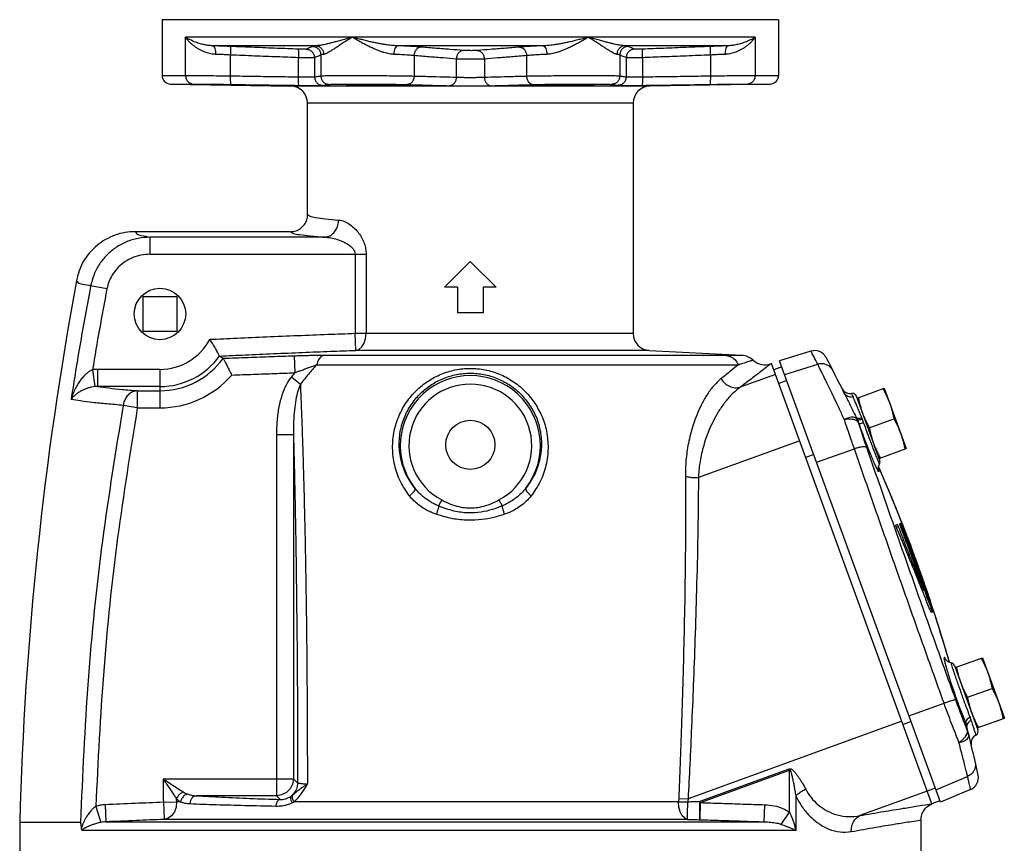
# Model space of a CAD drawing. Units: inches. Extents: x -3.6 to 71.4, y -14.1 to 55.2.
# Drawn here: x 16.5 to 30.9, y 17.8 to 29.9 of the extents above; entities that cross this region are included whole.
import ezdxf

# ---------------------------------------------------------------- set-up
doc = ezdxf.new("R2010")
doc.units = ezdxf.units.IN
doc.header["$MEASUREMENT"] = 0

msp = doc.modelspace()

# ---------------------------------------------------------------- linework, layer by layer
at = {"color": 7, "linetype": 'Continuous'}
for p, q in [((18.574, 29.873), (18.574, 29.059)), ((27.574, 29.873), (18.574, 29.873)), ((27.574, 29.873), (27.574, 29.059)), ((18.917, 29.059), (18.917, 29.617)), ((27.232, 29.617), (18.917, 29.617)), ((27.232, 29.617), (27.232, 29.059)), ((20.82, 29.492), (19.317, 29.492)), ((24.137, 29.492), (22.011, 29.492)), ((26.831, 29.492), (25.328, 29.492)), ((19.57, 29.357), (19.57, 29.053)), ((20.892, 29.359), (20.892, 29.053)), ((22.253, 29.349), (22.253, 29.051)), ((23.895, 29.349), (23.895, 29.051)), ((25.256, 29.359), (25.256, 29.053)), ((26.578, 29.357), (26.578, 29.053)), ((20.563, 29.318), (20.563, 29.039)), ((20.799, 29.318), (20.799, 29.039)), ((22.869, 29.299), (22.869, 29.034)), ((23.279, 29.299), (23.279, 29.034)), ((25.35, 29.318), (25.35, 29.039)), ((25.586, 29.318), (25.586, 29.039)), ((18.574, 29.059), (18.917, 29.059)), ((27.232, 29.059), (27.574, 29.059)), ((18.697, 28.934), (19.03, 28.934)), ((18.697, 28.934), (20.453, 28.903)), ((25.695, 28.903), (20.453, 28.903)), ((27.451, 28.934), (25.695, 28.903)), ((27.118, 28.934), (27.451, 28.934)), ((20.699, 27.029), (20.699, 28.653)), ((25.449, 28.653), (20.699, 28.653)), ((25.449, 28.653), (25.449, 25.294)), ((20.449, 26.778), (18.185, 26.778)), ((18.4, 26.449), (18.4, 26.698)), ((20.95, 26.698), (18.4, 26.698)), ((18.4, 26.449), (21.553, 26.449)), ((21.392, 26.449), (21.392, 25.294)), ((21.553, 26.449), (21.553, 25.294)), ((23.074, 26.342), (22.699, 25.967)), ((23.449, 25.967), (23.074, 26.342)), ((17.769, 25.944), (17.532, 25.989)), ((22.887, 25.967), (22.699, 25.967)), ((22.887, 25.967), (22.887, 25.592)), ((23.262, 25.967), (23.262, 25.592)), ((23.449, 25.967), (23.262, 25.967)), ((18.294, 25.826), (18.294, 25.326)), ((18.794, 25.826), (18.294, 25.826)), ((18.794, 25.326), (18.794, 25.826)), ((23.262, 25.592), (22.887, 25.592)), ((18.294, 25.326), (18.794, 25.326)), ((21.401, 25.044), (21.392, 25.294)), ((21.392, 25.294), (25.449, 25.294)), ((25.686, 25.044), (21.401, 25.044)), ((25.686, 25.044), (27.04, 24.973)), ((28.046, 25.033), (27.589, 24.894)), ((20.501, 24.966), (20.51, 24.717)), ((20.944, 24.975), (26.788, 24.975)), ((29.936, 18.446), (27.589, 24.894)), ((17.559, 24.762), (17.591, 24.515)), ((17.631, 24.767), (17.631, 24.517)), ((18.543, 24.767), (17.631, 24.767)), ((18.543, 24.767), (18.543, 24.206)), ((20.83, 24.836), (26.987, 24.836)), ((27.459, 24.848), (27.455, 24.845)), ((27.471, 24.853), (27.459, 24.848)), ((29.812, 18.422), (27.471, 24.853)), ((27.622, 24.806), (27.504, 24.763)), ((27.663, 24.692), (28.146, 24.841)), ((20.462, 24.658), (20.593, 24.552)), ((27.529, 24.694), (27.012, 24.506)), ((27.695, 24.605), (27.577, 24.562)), ((18.543, 24.517), (17.631, 24.517)), ((18.213, 24.455), (18.213, 24.206)), ((18.213, 24.455), (18.543, 24.455)), ((28.719, 24.348), (29.116, 24.492)), ((29.116, 24.492), (29.436, 23.611)), ((28.533, 24.421), (28.533, 24.421)), ((29.051, 23.437), (28.709, 24.377)), ((18.213, 24.206), (18.006, 24.242)), ((18.213, 24.206), (18.543, 24.206)), ((28.711, 24.057), (28.711, 24.056)), ((28.898, 23.914), (29.258, 24.045)), ((20.243, 23.814), (20.243, 18.541)), ((20.243, 23.814), (20.493, 23.814)), ((20.493, 23.814), (20.493, 18.79)), ((27.882, 23.725), (26.404, 23.187)), ((28.128, 23.414), (28.68, 23.607)), ((29.04, 23.467), (29.436, 23.611)), ((28.088, 23.524), (27.97, 23.481)), ((22.656, 22.861), (22.611, 22.773)), ((23.492, 22.861), (23.538, 22.773)), ((29.307, 22.5), (29.286, 22.492)), ((29.294, 22.462), (29.32, 22.471)), ((29.347, 22.515), (29.341, 22.512)), ((29.364, 22.521), (29.355, 22.517)), ((29.359, 22.458), (29.368, 22.461)), ((29.367, 22.527), (29.373, 22.529)), ((29.373, 22.463), (29.384, 22.467)), ((29.385, 22.477), (29.392, 22.48)), ((29.378, 22.265), (29.398, 22.272)), ((29.44, 22.24), (29.446, 22.242)), ((29.44, 22.24), (29.665, 21.624)), ((29.446, 22.242), (29.689, 21.576)), ((29.454, 22.245), (29.463, 22.248)), ((29.454, 22.245), (29.726, 21.498)), ((29.462, 22.266), (29.468, 22.268)), ((29.462, 22.266), (29.744, 21.492)), ((29.463, 22.248), (29.735, 21.501)), ((29.468, 22.268), (29.525, 22.113)), ((29.519, 22.11), (29.525, 22.113)), ((29.55, 22.026), (29.557, 22.028)), ((29.571, 21.967), (29.581, 21.971)), ((29.582, 21.976), (29.588, 21.962)), ((29.606, 21.87), (29.616, 21.874)), ((29.659, 21.57), (29.676, 21.576)), ((29.681, 21.664), (29.689, 21.667)), ((29.682, 21.573), (29.689, 21.576)), ((29.712, 21.58), (29.718, 21.582)), ((29.718, 21.582), (29.75, 21.494)), ((29.672, 21.536), (29.691, 21.542)), ((29.726, 21.498), (29.735, 21.501)), ((29.744, 21.492), (29.75, 21.494)), ((29.777, 21.274), (29.798, 21.282)), ((29.804, 21.279), (29.815, 21.283)), ((29.82, 21.28), (29.824, 21.281)), ((29.819, 21.223), (29.803, 21.217)), ((29.834, 21.229), (29.825, 21.225)), ((30.152, 20.413), (30.548, 20.557)), ((30.548, 20.557), (30.869, 19.676)), ((30.141, 20.442), (30.483, 19.502)), ((30.33, 19.979), (30.69, 20.11)), ((29.477, 19.707), (29.989, 19.892)), ((29.372, 19.63), (26.253, 18.495)), ((29.507, 19.625), (29.39, 19.582)), ((30.322, 19.553), (30.322, 19.553)), ((30.472, 19.532), (30.869, 19.676)), ((26.427, 18.461), (27.727, 18.934)), ((26.435, 18.441), (27.734, 18.914)), ((27.734, 18.914), (27.727, 18.934)), ((27.734, 18.301), (27.734, 18.914)), ((18.588, 18.79), (20.493, 18.79)), ((20.552, 18.731), (20.493, 18.79)), ((29.87, 18.628), (30.333, 18.824)), ((27.824, 18.541), (27.824, 18.036)), ((29.744, 18.609), (28.762, 18.251)), ((29.861, 18.651), (29.744, 18.609)), ((30.376, 18.632), (29.936, 18.446)), ((17.744, 18.41), (17.754, 18.161)), ((18.594, 18.446), (18.787, 18.453)), ((18.594, 18.446), (18.604, 18.196)), ((18.845, 18.453), (18.787, 18.453)), ((20.243, 18.541), (19.071, 18.541)), ((20.296, 18.488), (20.243, 18.541)), ((26.115, 18.453), (20.501, 18.453)), ((26.116, 18.501), (26.253, 18.495)), ((26.427, 18.461), (26.435, 18.441)), ((26.427, 18.191), (26.435, 18.441)), ((27.364, 18.161), (27.373, 18.41)), ((29.929, 18.466), (29.812, 18.423)), ((17.606, 18.386), (17.68, 18.153)), ((27.612, 18.124), (27.734, 18.301)), ((16.496, 18.155), (16.496, 16.936)), ((16.496, 18.155), (17.382, 18.155)), ((17.754, 18.161), (27.364, 18.161)), ((26.244, 18.196), (18.604, 18.196)), ((29.652, 18.189), (29.652, 16.936)), ((27.824, 18.036), (17.409, 18.036))]:
    msp.add_line(p, q, dxfattribs=at)
for points in [[(21.401, 25.044), (21.448, 25.059), (21.491, 25.096), (21.524, 25.151), (21.545, 25.219), (21.553, 25.294)], [(20.493, 18.79), (20.48, 18.713), (20.445, 18.643), (20.389, 18.588), (20.319, 18.553), (20.243, 18.541)], [(18.787, 18.453), (18.78, 18.376), (18.755, 18.307), (18.714, 18.25), (18.662, 18.212), (18.604, 18.196)], [(26.245, 18.196), (26.203, 18.212), (26.167, 18.25), (26.138, 18.307), (26.12, 18.376), (26.115, 18.453)]]:
    msp.add_lwpolyline(points, dxfattribs=at)
for centre, radius in [((18.544, 25.576), 0.375), ((23.074, 23.666), 0.359)]:
    msp.add_circle(centre, radius, dxfattribs=at)
for centre, radius, start, end in [((18.699, 29.059), 0.125, 180, 269), ((27.449, 29.059), 0.125, 271, 0), ((20.449, 28.653), 0.25, 0, 89), ((25.699, 28.653), 0.25, 91, 180), ((67.494, 16.811), 51.015, 169.5535, 178.4906), ((18.543, 25.592), 0.825, 270, 332.0769), ((25.699, 25.294), 0.25, 180, 267), ((28.1, 24.854), 0.187, 27.8488, 107), ((18.543, 25.592), 1.075, 270, 324.1305), ((18.543, 25.592), 1.137, 270, 324.2926), ((27.027, 24.723), 0.25, 46.0641, 87), ((27.374, 25.083), 0.25, 226.0639, 289.9999), ((7.26, 13.843), 23.758, 26.4374, 27.8488), ((18.543, 25.592), 1.387, 270, 319.0576), ((23.074, 23.655), 1.022, 322.5652, 217.4348), ((23.074, 23.655), 0.897, 297.7484, 242.2516), ((28.614, 24.54), 0.125, 206.6073, 281.1313), ((28.65, 24.356), 0.0625, 20, 101.0252), ((7.26, 13.843), 23.758, 25.3977, 25.4597), ((28.992, 23.416), 0.0625, 329.3089, 20), ((7.26, 13.843), 23.758, 21.4298, 23.5872), ((7.26, 13.843), 23.758, 20.7063, 21.2956), ((7.26, 13.843), 23.758, 20.0188, 20.692), ((7.26, 13.843), 23.758, 19.2381, 19.9812), ((7.26, 13.843), 23.758, 18.7179, 19.2224), ((7.26, 13.843), 23.758, 16.2455, 18.546), ((30.082, 20.421), 0.0625, 20, 81.3379), ((7.26, 13.843), 23.758, 12.1512, 13.9053), ((30.508, 19.313), 0.125, 116.5735, 193.24), ((30.424, 19.481), 0.0625, 296.6694, 20), ((30.302, 18.805), 0.188, 293, 12.1512)]:
    msp.add_arc(centre, radius, start, end, dxfattribs=at)
for points in [[(19.354, 29.367), (19.322, 29.37), (19.288, 29.375), (19.252, 29.383), (19.216, 29.394), (19.178, 29.409), (19.14, 29.426), (19.101, 29.448), (19.062, 29.473), (19.023, 29.503), (18.985, 29.536), (18.949, 29.574), (18.917, 29.617)], [(19.317, 29.492), (19.29, 29.493), (19.261, 29.496), (19.231, 29.5), (19.2, 29.506), (19.167, 29.513), (19.133, 29.522), (19.098, 29.532), (19.062, 29.545), (19.025, 29.56), (18.989, 29.577), (18.952, 29.596), (18.917, 29.617)], [(21.352, 29.617), (21.273, 29.596), (21.197, 29.575), (21.127, 29.556), (21.067, 29.54), (21.016, 29.527), (20.972, 29.516), (20.934, 29.508), (20.9, 29.501), (20.87, 29.497), (20.843, 29.494), (20.82, 29.492)], [(21.352, 29.617), (21.283, 29.574), (21.218, 29.533), (21.16, 29.495), (21.111, 29.463), (21.071, 29.437), (21.038, 29.416), (21.009, 29.399), (20.985, 29.386), (20.965, 29.376), (20.948, 29.37), (20.934, 29.367)], [(21.957, 29.367), (21.926, 29.37), (21.891, 29.375), (21.853, 29.383), (21.812, 29.394), (21.767, 29.409), (21.719, 29.427), (21.668, 29.448), (21.613, 29.473), (21.554, 29.503), (21.491, 29.536), (21.423, 29.575), (21.352, 29.617)], [(22.011, 29.492), (21.978, 29.493), (21.941, 29.496), (21.901, 29.5), (21.856, 29.506), (21.808, 29.513), (21.757, 29.522), (21.701, 29.533), (21.642, 29.545), (21.577, 29.56), (21.507, 29.577), (21.432, 29.596), (21.352, 29.617)], [(24.796, 29.617), (24.716, 29.596), (24.641, 29.577), (24.571, 29.56), (24.506, 29.545), (24.447, 29.533), (24.391, 29.522), (24.34, 29.513), (24.291, 29.506), (24.247, 29.5), (24.207, 29.496), (24.17, 29.493), (24.137, 29.492)], [(24.796, 29.617), (24.725, 29.574), (24.657, 29.536), (24.594, 29.503), (24.535, 29.473), (24.48, 29.448), (24.429, 29.427), (24.381, 29.409), (24.336, 29.394), (24.295, 29.383), (24.257, 29.375), (24.222, 29.37), (24.191, 29.367)], [(25.214, 29.367), (25.2, 29.37), (25.183, 29.376), (25.163, 29.386), (25.139, 29.399), (25.111, 29.416), (25.077, 29.437), (25.038, 29.463), (24.991, 29.493), (24.936, 29.529), (24.871, 29.57), (24.796, 29.617)], [(25.328, 29.492), (25.305, 29.494), (25.279, 29.497), (25.248, 29.501), (25.214, 29.508), (25.176, 29.516), (25.132, 29.527), (25.082, 29.54), (25.024, 29.555), (24.958, 29.573), (24.882, 29.594), (24.796, 29.617)], [(27.232, 29.617), (27.199, 29.575), (27.163, 29.536), (27.125, 29.502), (27.086, 29.473), (27.047, 29.447), (27.008, 29.426), (26.969, 29.408), (26.932, 29.394), (26.896, 29.383), (26.86, 29.375), (26.826, 29.37), (26.794, 29.367)], [(27.232, 29.617), (27.196, 29.596), (27.16, 29.577), (27.122, 29.56), (27.086, 29.545), (27.049, 29.532), (27.014, 29.521), (26.981, 29.513), (26.948, 29.506), (26.917, 29.5), (26.887, 29.496), (26.858, 29.493), (26.831, 29.492)], [(19.569, 29.482), (19.486, 29.486), (19.4, 29.489), (19.317, 29.492)], [(19.317, 29.492), (19.332, 29.481), (19.345, 29.454), (19.352, 29.414), (19.354, 29.367)], [(20.561, 29.443), (20.253, 29.455), (19.924, 29.468), (19.569, 29.482)], [(19.569, 29.482), (19.571, 29.472), (19.572, 29.444), (19.572, 29.404), (19.57, 29.357)], [(20.771, 29.484), (20.738, 29.468), (20.707, 29.455), (20.679, 29.443)], [(20.82, 29.492), (20.797, 29.489), (20.781, 29.487), (20.771, 29.484)], [(20.771, 29.484), (20.817, 29.473), (20.857, 29.446), (20.883, 29.406), (20.892, 29.359)], [(20.82, 29.492), (20.863, 29.481), (20.9, 29.454), (20.925, 29.414), (20.934, 29.367)], [(22.011, 29.492), (21.992, 29.481), (21.974, 29.454), (21.962, 29.414), (21.957, 29.367)], [(22.357, 29.473), (22.26, 29.48), (22.143, 29.487), (22.011, 29.492)], [(22.357, 29.473), (22.318, 29.463), (22.285, 29.436), (22.262, 29.396), (22.253, 29.349)], [(22.972, 29.424), (22.782, 29.439), (22.578, 29.455), (22.357, 29.473)], [(23.791, 29.473), (23.57, 29.455), (23.366, 29.439), (23.176, 29.424)], [(24.137, 29.492), (24.005, 29.487), (23.889, 29.48), (23.791, 29.473)], [(23.791, 29.473), (23.83, 29.463), (23.863, 29.436), (23.886, 29.396), (23.895, 29.349)], [(24.137, 29.492), (24.157, 29.481), (24.174, 29.454), (24.186, 29.414), (24.191, 29.367)], [(25.328, 29.492), (25.285, 29.481), (25.248, 29.454), (25.223, 29.414), (25.214, 29.367)], [(25.377, 29.484), (25.331, 29.473), (25.292, 29.446), (25.266, 29.406), (25.256, 29.359)], [(25.377, 29.484), (25.36, 29.488), (25.328, 29.492)], [(25.47, 29.443), (25.441, 29.455), (25.41, 29.468), (25.377, 29.484)], [(26.579, 29.482), (26.224, 29.468), (25.895, 29.455), (25.587, 29.443)], [(26.579, 29.482), (26.577, 29.472), (26.576, 29.444), (26.576, 29.404), (26.578, 29.357)], [(26.831, 29.492), (26.749, 29.489), (26.664, 29.486), (26.579, 29.482)], [(26.831, 29.492), (26.816, 29.481), (26.803, 29.454), (26.796, 29.414), (26.794, 29.367)], [(19.57, 29.357), (19.498, 29.361), (19.425, 29.364), (19.354, 29.367)], [(20.563, 29.318), (20.254, 29.33), (19.925, 29.343), (19.57, 29.357)], [(20.679, 29.443), (20.673, 29.442), (20.662, 29.441), (20.649, 29.441), (20.634, 29.441), (20.618, 29.441), (20.603, 29.442), (20.588, 29.442), (20.574, 29.443), (20.561, 29.443)], [(20.561, 29.443), (20.563, 29.432), (20.564, 29.405), (20.564, 29.365), (20.563, 29.318)], [(20.679, 29.443), (20.725, 29.432), (20.764, 29.405), (20.789, 29.365), (20.799, 29.318)], [(20.892, 29.359), (20.859, 29.343), (20.828, 29.33), (20.799, 29.318)], [(20.934, 29.367), (20.914, 29.365), (20.9, 29.362), (20.892, 29.359)], [(22.253, 29.349), (22.17, 29.355), (22.07, 29.362), (21.957, 29.367)], [(22.869, 29.299), (22.679, 29.314), (22.475, 29.33), (22.253, 29.349)], [(22.972, 29.424), (22.933, 29.413), (22.9, 29.386), (22.878, 29.346), (22.869, 29.299)], [(23.176, 29.424), (23.16, 29.423), (23.137, 29.422), (23.108, 29.421), (23.076, 29.421), (23.043, 29.421), (23.013, 29.422), (22.989, 29.423), (22.972, 29.424)], [(23.176, 29.424), (23.215, 29.413), (23.248, 29.386), (23.27, 29.346), (23.279, 29.299)], [(23.895, 29.349), (23.674, 29.33), (23.469, 29.314), (23.279, 29.299)], [(24.191, 29.367), (24.078, 29.362), (23.979, 29.355), (23.895, 29.349)], [(25.256, 29.359), (25.241, 29.363), (25.214, 29.367)], [(25.35, 29.318), (25.321, 29.33), (25.29, 29.343), (25.256, 29.359)], [(25.47, 29.443), (25.423, 29.432), (25.385, 29.405), (25.359, 29.365), (25.35, 29.318)], [(25.587, 29.443), (25.574, 29.443), (25.561, 29.442), (25.546, 29.442), (25.531, 29.441), (25.515, 29.441), (25.5, 29.441), (25.486, 29.441), (25.475, 29.442), (25.47, 29.443)], [(25.587, 29.443), (25.585, 29.432), (25.584, 29.405), (25.584, 29.365), (25.586, 29.318)], [(26.578, 29.357), (26.223, 29.343), (25.894, 29.33), (25.586, 29.318)], [(26.794, 29.367), (26.724, 29.364), (26.651, 29.361), (26.578, 29.357)], [(20.799, 29.318), (20.787, 29.317), (20.766, 29.317), (20.738, 29.316), (20.708, 29.316), (20.677, 29.317), (20.646, 29.317), (20.617, 29.317), (20.589, 29.318), (20.563, 29.318)], [(23.279, 29.299), (23.247, 29.298), (23.201, 29.297), (23.143, 29.297), (23.078, 29.296), (23.012, 29.296), (22.952, 29.297), (22.904, 29.298), (22.869, 29.299)], [(25.586, 29.318), (25.56, 29.318), (25.532, 29.317), (25.503, 29.317), (25.473, 29.317), (25.441, 29.316), (25.411, 29.316), (25.383, 29.317), (25.362, 29.317), (25.35, 29.318)], [(18.917, 29.059), (18.925, 29.011), (18.95, 28.971), (18.987, 28.944), (19.03, 28.934)], [(18.917, 29.059), (18.998, 29.058), (19.11, 29.058), (19.248, 29.057), (19.404, 29.055), (19.57, 29.053)], [(19.57, 29.053), (19.57, 29.006), (19.571, 28.965), (19.573, 28.938), (19.575, 28.928)], [(19.57, 29.053), (19.927, 29.048), (20.257, 29.043), (20.563, 29.039)], [(20.563, 29.039), (20.563, 28.992), (20.563, 28.952), (20.565, 28.924), (20.568, 28.914)], [(20.563, 29.039), (20.621, 29.038), (20.676, 29.038), (20.723, 29.038), (20.761, 29.038), (20.786, 29.038), (20.799, 29.039)], [(20.799, 29.039), (20.827, 29.043), (20.858, 29.048), (20.892, 29.053)], [(20.799, 29.039), (20.808, 28.992), (20.835, 28.951), (20.875, 28.924), (20.922, 28.914)], [(20.892, 29.053), (20.925, 29.055), (20.992, 29.057), (21.092, 29.058), (21.218, 29.058), (21.365, 29.059), (21.526, 29.058), (21.692, 29.058), (21.856, 29.056), (22.009, 29.055), (22.144, 29.053), (22.253, 29.051)], [(20.892, 29.053), (20.901, 29.006), (20.928, 28.965), (20.968, 28.938), (21.015, 28.928)], [(22.253, 29.051), (22.245, 29.003), (22.223, 28.963), (22.19, 28.936), (22.15, 28.926)], [(22.253, 29.051), (22.474, 29.045), (22.678, 29.039), (22.869, 29.034)], [(22.869, 29.034), (22.861, 28.986), (22.839, 28.946), (22.806, 28.919), (22.767, 28.909)], [(22.869, 29.034), (22.91, 29.033), (22.96, 29.032), (23.016, 29.031), (23.074, 29.031), (23.133, 29.031), (23.188, 29.032), (23.238, 29.033), (23.279, 29.034)], [(23.279, 29.034), (23.471, 29.039), (23.675, 29.045), (23.895, 29.051)], [(23.279, 29.034), (23.287, 28.986), (23.309, 28.946), (23.343, 28.919), (23.382, 28.909)], [(23.895, 29.051), (24.004, 29.053), (24.139, 29.055), (24.292, 29.056), (24.456, 29.058), (24.623, 29.058), (24.783, 29.059), (24.93, 29.058), (25.056, 29.058), (25.156, 29.057), (25.224, 29.055), (25.256, 29.053)], [(23.895, 29.051), (23.903, 29.003), (23.925, 28.963), (23.959, 28.936), (23.998, 28.926)], [(25.256, 29.053), (25.247, 29.006), (25.22, 28.965), (25.18, 28.938), (25.133, 28.928)], [(25.35, 29.039), (25.34, 28.992), (25.314, 28.951), (25.274, 28.924), (25.226, 28.914)], [(25.256, 29.053), (25.29, 29.048), (25.321, 29.043), (25.35, 29.039)], [(25.35, 29.039), (25.362, 29.038), (25.387, 29.038), (25.425, 29.038), (25.472, 29.038), (25.527, 29.038), (25.586, 29.039)], [(25.586, 29.039), (25.586, 28.992), (25.585, 28.952), (25.583, 28.924), (25.581, 28.914)], [(25.586, 29.039), (25.892, 29.043), (26.221, 29.048), (26.578, 29.053)], [(26.578, 29.053), (26.578, 29.006), (26.577, 28.965), (26.576, 28.938), (26.573, 28.928)], [(26.578, 29.053), (26.744, 29.055), (26.9, 29.057), (27.038, 29.058), (27.15, 29.058), (27.232, 29.059)], [(27.232, 29.059), (27.223, 29.011), (27.198, 28.971), (27.162, 28.944), (27.118, 28.934)], [(19.03, 28.934), (19.098, 28.933), (19.192, 28.933), (19.235, 28.932)], [(19.235, 28.932), (19.307, 28.932), (19.437, 28.93), (19.575, 28.928)], [(19.556, 28.921), (19.454, 28.923), (19.364, 28.925), (19.294, 28.927), (19.25, 28.928), (19.235, 28.929)], [(19.556, 28.926), (19.575, 28.926)], [(19.575, 28.921), (19.556, 28.921)], [(19.575, 28.928), (19.932, 28.923), (20.262, 28.918), (20.454, 28.916)], [(19.985, 28.917), (19.969, 28.916), (19.925, 28.916), (19.855, 28.917), (19.765, 28.918), (19.663, 28.92), (19.575, 28.921)], [(20.454, 28.916), (20.568, 28.914)], [(20.568, 28.914), (20.655, 28.913), (20.737, 28.913), (20.808, 28.913), (20.865, 28.913), (20.903, 28.913), (20.922, 28.914)], [(20.922, 28.914), (20.951, 28.918), (20.982, 28.923), (21.015, 28.928)], [(21.015, 28.928), (21.042, 28.93), (21.099, 28.932), (21.182, 28.933), (21.264, 28.933)], [(21.264, 28.933), (21.287, 28.933)], [(21.264, 28.925), (21.279, 28.927), (21.324, 28.928), (21.393, 28.929), (21.483, 28.929), (21.586, 28.929), (21.692, 28.928), (21.795, 28.927), (21.885, 28.926), (21.955, 28.924), (21.999, 28.922), (22.014, 28.92)], [(22.014, 28.92), (21.999, 28.919), (21.955, 28.917), (21.885, 28.917), (21.795, 28.916), (21.692, 28.916), (21.586, 28.917), (21.483, 28.918), (21.393, 28.92), (21.324, 28.922), (21.279, 28.924), (21.264, 28.925)], [(21.287, 28.933), (21.41, 28.934), (21.544, 28.933), (21.683, 28.933), (21.819, 28.932), (21.947, 28.93), (22.014, 28.929)], [(22.014, 28.929), (22.059, 28.928), (22.15, 28.926)], [(22.15, 28.926), (22.371, 28.92), (22.575, 28.914), (22.767, 28.909)], [(22.767, 28.909), (22.828, 28.908), (22.903, 28.907), (22.987, 28.906), (23.074, 28.906), (23.162, 28.906), (23.245, 28.907), (23.32, 28.908), (23.382, 28.909)], [(23.382, 28.909), (23.574, 28.914), (23.778, 28.92), (23.998, 28.926)], [(23.998, 28.926), (24.089, 28.928), (24.134, 28.929)], [(24.134, 28.929), (24.201, 28.93), (24.329, 28.932), (24.466, 28.933), (24.604, 28.933), (24.738, 28.934), (24.861, 28.933)], [(24.134, 28.92), (24.149, 28.922), (24.194, 28.924), (24.264, 28.926), (24.353, 28.927), (24.456, 28.928), (24.563, 28.929), (24.665, 28.929), (24.755, 28.929), (24.825, 28.928), (24.869, 28.927), (24.884, 28.925)], [(24.884, 28.925), (24.869, 28.924), (24.825, 28.922), (24.755, 28.92), (24.665, 28.918), (24.563, 28.917), (24.456, 28.916), (24.353, 28.916), (24.264, 28.917), (24.194, 28.917), (24.149, 28.919), (24.134, 28.92)], [(24.861, 28.933), (24.884, 28.933)], [(24.884, 28.933), (24.966, 28.933), (25.049, 28.932), (25.106, 28.93), (25.133, 28.928)], [(25.133, 28.928), (25.167, 28.923), (25.198, 28.918), (25.226, 28.914)], [(25.226, 28.914), (25.245, 28.913), (25.283, 28.913), (25.34, 28.913), (25.411, 28.913), (25.493, 28.913), (25.581, 28.914)], [(25.581, 28.914), (25.695, 28.916)], [(25.695, 28.916), (25.887, 28.918), (26.217, 28.923), (26.573, 28.928)], [(26.164, 28.917), (26.179, 28.918), (26.223, 28.919), (26.293, 28.921), (26.383, 28.923), (26.485, 28.925), (26.573, 28.926)], [(26.573, 28.921), (26.485, 28.92), (26.383, 28.918), (26.293, 28.917), (26.223, 28.916), (26.179, 28.916), (26.164, 28.917)], [(26.573, 28.928), (26.711, 28.93), (26.841, 28.932), (26.914, 28.932)], [(26.573, 28.926), (26.592, 28.926)], [(26.592, 28.921), (26.573, 28.921)], [(26.914, 28.929), (26.898, 28.928), (26.854, 28.927), (26.784, 28.925), (26.694, 28.923), (26.592, 28.921)], [(26.914, 28.932), (26.957, 28.933), (27.05, 28.933), (27.118, 28.934)], [(20.449, 26.778), (20.526, 26.791), (20.596, 26.826), (20.651, 26.882), (20.687, 26.951), (20.699, 27.029)], [(20.699, 27.029), (20.728, 27.007), (20.815, 26.986), (20.958, 26.966), (21.152, 26.948)], [(20.95, 26.698), (21.011, 26.712), (21.067, 26.749), (21.111, 26.804), (21.141, 26.872), (21.152, 26.948)], [(21.152, 26.948), (21.236, 26.927), (21.315, 26.882), (21.385, 26.824), (21.444, 26.757), (21.491, 26.683), (21.526, 26.605), (21.546, 26.525), (21.553, 26.449)], [(18.185, 26.778), (18.034, 26.765), (17.887, 26.726), (17.749, 26.662), (17.625, 26.575), (17.517, 26.468), (17.429, 26.345), (17.364, 26.207), (17.324, 26.061)], [(18.185, 26.778), (18.203, 26.751), (18.274, 26.724), (18.4, 26.698)], [(20.449, 26.778), (20.483, 26.757), (20.579, 26.736), (20.737, 26.716), (20.95, 26.698)], [(18.4, 26.698), (18.223, 26.68), (18.055, 26.629), (17.901, 26.546), (17.768, 26.436), (17.66, 26.303), (17.581, 26.152), (17.532, 25.989)], [(20.95, 26.698), (21.042, 26.688), (21.13, 26.665), (21.208, 26.636), (21.273, 26.603), (21.325, 26.566), (21.363, 26.527), (21.385, 26.487), (21.392, 26.449)], [(18.4, 26.449), (18.271, 26.436), (18.148, 26.4), (18.036, 26.341), (17.939, 26.263), (17.861, 26.168), (17.803, 26.06), (17.769, 25.944)], [(17.324, 26.061), (17.344, 26.037), (17.414, 26.013), (17.532, 25.989)], [(17.532, 25.989), (17.382, 25.161), (17.246, 24.329)], [(17.769, 25.944), (17.66, 25.354), (17.559, 24.762)], [(19.272, 25.206), (19.669, 25.224), (20.099, 25.243), (20.554, 25.262), (20.996, 25.279), (21.392, 25.294)], [(19.414, 24.962), (19.405, 24.979), (19.383, 25.019), (19.352, 25.074), (19.314, 25.138), (19.272, 25.206)], [(19.414, 24.962), (19.79, 24.979), (20.201, 24.997), (20.626, 25.015), (21.033, 25.031), (21.401, 25.044)], [(28.146, 24.841), (28.091, 24.948), (28.057, 25.012), (28.046, 25.033)], [(19.414, 24.962), (19.414, 24.962), (19.414, 24.962)], [(19.414, 24.962), (19.432, 24.952), (19.449, 24.941), (19.466, 24.929)], [(19.466, 24.929), (19.83, 24.943), (20.174, 24.955), (20.501, 24.966)], [(19.466, 24.929), (19.466, 24.929), (19.466, 24.929)], [(19.466, 24.929), (19.475, 24.912), (19.495, 24.874), (19.523, 24.82), (19.556, 24.754), (19.59, 24.684)], [(20.501, 24.966), (20.565, 24.968), (20.636, 24.97), (20.711, 24.972), (20.79, 24.973), (20.868, 24.974), (20.944, 24.975)], [(20.944, 24.975), (20.898, 24.955), (20.858, 24.906), (20.83, 24.836)], [(26.788, 24.975), (26.835, 24.975), (26.883, 24.974), (26.929, 24.974), (26.973, 24.974), (27.009, 24.973), (27.033, 24.973)], [(26.788, 24.975), (26.869, 24.955), (26.938, 24.906), (26.987, 24.836)], [(26.987, 24.836), (27.029, 24.85), (27.07, 24.863), (27.11, 24.876), (27.146, 24.887), (27.175, 24.896), (27.195, 24.902)], [(27.033, 24.973), (27.039, 24.973)], [(27.195, 24.902), (27.199, 24.903)], [(17.559, 24.762), (17.517, 24.74), (17.474, 24.709), (17.431, 24.668), (17.39, 24.618), (17.349, 24.56), (17.311, 24.492), (17.276, 24.416), (17.246, 24.329)], [(17.631, 24.767), (17.595, 24.766), (17.559, 24.762)], [(20.51, 24.717), (20.555, 24.734), (20.605, 24.753), (20.66, 24.773), (20.717, 24.795), (20.774, 24.815), (20.83, 24.836)], [(20.83, 24.836), (20.712, 24.699), (20.593, 24.552)], [(22.185, 22.92), (22.054, 23.13), (21.97, 23.368), (21.94, 23.619), (21.963, 23.864), (22.035, 24.092), (22.146, 24.292), (22.289, 24.461), (22.459, 24.597), (22.649, 24.697), (22.855, 24.76), (23.072, 24.781), (23.289, 24.761), (23.498, 24.698), (23.69, 24.597), (23.86, 24.461), (24.003, 24.292)], [(26.987, 24.836), (26.876, 24.746), (26.733, 24.632)], [(27.455, 24.845), (27.414, 24.813), (27.328, 24.746), (27.195, 24.644), (27.012, 24.506)], [(28.366, 24.75), (28.337, 24.792), (28.296, 24.824), (28.249, 24.843), (28.197, 24.849), (28.146, 24.841)], [(28.535, 24.033), (28.463, 24.187), (28.396, 24.328), (28.335, 24.456), (28.28, 24.569), (28.233, 24.664), (28.195, 24.742), (28.166, 24.801), (28.146, 24.841)], [(19.59, 24.684), (19.911, 24.696), (20.217, 24.707), (20.51, 24.717)], [(20.462, 24.658), (20.384, 24.536), (20.324, 24.39), (20.28, 24.22), (20.253, 24.028), (20.243, 23.814)], [(20.51, 24.717), (20.486, 24.687), (20.462, 24.658)], [(22.263, 23.033), (22.142, 23.223), (22.065, 23.437), (22.036, 23.662), (22.057, 23.884), (22.122, 24.089), (22.223, 24.27), (22.354, 24.423), (22.509, 24.545), (22.684, 24.636), (22.873, 24.692), (23.072, 24.711), (23.272, 24.693), (23.463, 24.636), (23.639, 24.545), (23.795, 24.422), (23.925, 24.269)], [(26.733, 24.632), (26.619, 24.519), (26.523, 24.387), (26.444, 24.246), (26.379, 24.101), (26.327, 23.958), (26.287, 23.82), (26.257, 23.687), (26.236, 23.56), (26.222, 23.439), (26.215, 23.322), (26.213, 23.207)], [(26.733, 24.632), (26.787, 24.566), (26.857, 24.52), (26.935, 24.499), (27.012, 24.506)], [(17.591, 24.515), (17.546, 24.508), (17.5, 24.496), (17.453, 24.48), (17.407, 24.459), (17.363, 24.434), (17.32, 24.404), (17.281, 24.369), (17.246, 24.329)], [(17.631, 24.517), (17.611, 24.517), (17.591, 24.515)], [(17.631, 24.517), (17.796, 24.496), (17.99, 24.475), (18.213, 24.455)], [(18.213, 24.455), (18.155, 24.444), (18.102, 24.414), (18.057, 24.367), (18.024, 24.309), (18.006, 24.242)], [(20.593, 24.552), (20.556, 24.449), (20.527, 24.323), (20.507, 24.175), (20.495, 24.005), (20.493, 23.814)], [(20.593, 24.552), (20.601, 24.353), (20.609, 24.134), (20.618, 23.891), (20.627, 23.622), (20.636, 23.322), (20.645, 22.989), (20.654, 22.619), (20.663, 22.21), (20.671, 21.759), (20.679, 21.264), (20.685, 20.717), (20.69, 20.113), (20.694, 19.447), (20.695, 18.71)], [(27.012, 24.506), (26.888, 24.399), (26.782, 24.275), (26.692, 24.143), (26.618, 24.008), (26.557, 23.876), (26.509, 23.748), (26.472, 23.626), (26.444, 23.51), (26.424, 23.399), (26.411, 23.292), (26.404, 23.187)], [(29.097, 24.485), (29.126, 24.432), (29.151, 24.379), (29.175, 24.326), (29.196, 24.272)], [(18.006, 24.242), (17.765, 24.263), (17.558, 24.284), (17.384, 24.306), (17.246, 24.329)], [(24.003, 24.292), (24.114, 24.092), (24.185, 23.865), (24.208, 23.619), (24.178, 23.368), (24.094, 23.13), (23.963, 22.92)], [(28.66, 24.365), (28.621, 24.363), (28.585, 24.372), (28.554, 24.392), (28.533, 24.421)], [(28.533, 24.421), (28.561, 24.364), (28.593, 24.298), (28.629, 24.225), (28.668, 24.143), (28.711, 24.057)], [(28.638, 24.416), (28.645, 24.399), (28.66, 24.365)], [(28.66, 24.365), (28.677, 24.322), (28.699, 24.269), (28.725, 24.206), (28.754, 24.136), (28.786, 24.059)], [(28.738, 24.354), (28.75, 24.295), (28.764, 24.238), (28.781, 24.183), (28.799, 24.127)], [(18.006, 24.242), (17.704, 22.262), (17.495, 20.225), (17.382, 18.155)], [(18.213, 24.206), (17.926, 22.312), (17.722, 20.365), (17.606, 18.386)], [(23.925, 24.269), (24.027, 24.089), (24.091, 23.884), (24.112, 23.663), (24.083, 23.437), (24.006, 23.223), (23.885, 23.033)], [(29.196, 24.272), (29.215, 24.217), (29.231, 24.161), (29.245, 24.104), (29.258, 24.045)], [(28.706, 24.054), (28.682, 24.065), (28.651, 24.069), (28.615, 24.064), (28.575, 24.052), (28.535, 24.033)], [(28.738, 23.992), (28.723, 24.01), (28.698, 24.025), (28.665, 24.034), (28.625, 24.039), (28.58, 24.039), (28.535, 24.033)], [(28.68, 23.607), (28.629, 23.754), (28.58, 23.896), (28.535, 24.033)], [(28.72, 24.037), (28.706, 24.054)], [(28.786, 24.059), (28.758, 24.051), (28.735, 24.048), (28.719, 24.05), (28.711, 24.056)], [(28.72, 24.037), (28.727, 24.022)], [(28.794, 24.039), (28.767, 24.031), (28.745, 24.027), (28.729, 24.028), (28.722, 24.033)], [(28.722, 24.033), (28.734, 24.006), (28.745, 23.978)], [(28.727, 24.022), (28.732, 24.007), (28.738, 23.992)], [(28.786, 24.059), (28.79, 24.049), (28.794, 24.039)], [(28.794, 24.039), (28.805, 24.012), (28.815, 23.984)], [(28.799, 24.127), (28.821, 24.073), (28.844, 24.02), (28.87, 23.967), (28.898, 23.914)], [(29.258, 24.045), (29.286, 23.991), (29.312, 23.939), (29.335, 23.886), (29.356, 23.831)], [(28.862, 23.625), (28.818, 23.751), (28.777, 23.874), (28.738, 23.992)], [(28.745, 23.978), (28.741, 23.985), (28.738, 23.992)], [(28.815, 23.984), (28.781, 23.976), (28.756, 23.974), (28.745, 23.978)], [(28.745, 23.978), (28.765, 23.921), (28.788, 23.856), (28.815, 23.784), (28.844, 23.707), (28.876, 23.624), (28.91, 23.54), (28.943, 23.459), (28.974, 23.388), (29, 23.332), (29.019, 23.295), (29.032, 23.278), (29.037, 23.281), (29.034, 23.304)], [(28.815, 23.984), (28.833, 23.936), (28.847, 23.895)], [(28.847, 23.895), (28.852, 23.882)], [(28.852, 23.882), (28.874, 23.822), (28.898, 23.757), (28.924, 23.688), (28.951, 23.617), (28.973, 23.558)], [(28.898, 23.914), (28.911, 23.855), (28.925, 23.798), (28.941, 23.742), (28.96, 23.687)], [(20.493, 23.814), (20.499, 23.55), (20.506, 23.257), (20.513, 22.931), (20.52, 22.568), (20.527, 22.167), (20.533, 21.725), (20.539, 21.239), (20.545, 20.702), (20.549, 20.108), (20.552, 19.454), (20.552, 18.731)], [(29.356, 23.831), (29.375, 23.776), (29.391, 23.72), (29.405, 23.663), (29.418, 23.604)], [(28.862, 23.625), (28.847, 23.633), (28.818, 23.636), (28.779, 23.632), (28.731, 23.622), (28.68, 23.607)], [(29.989, 19.892), (29.655, 20.828), (29.325, 21.76), (29, 22.688), (28.68, 23.607)], [(30.16, 19.942), (29.828, 20.869), (29.501, 21.794), (29.179, 22.713), (28.862, 23.625)], [(28.96, 23.687), (28.981, 23.633), (29.004, 23.579), (29.03, 23.527), (29.058, 23.473)], [(28.973, 23.558), (28.977, 23.548), (29.001, 23.487), (29.021, 23.438)], [(29.021, 23.438), (29.022, 23.435)], [(29.022, 23.435), (29.026, 23.427)], [(29.026, 23.427), (29.035, 23.404), (29.043, 23.386), (29.046, 23.386)], [(29.029, 23.317), (29.029, 23.323), (29.03, 23.337), (29.035, 23.36), (29.046, 23.384)], [(29.034, 23.304), (29.032, 23.313), (29.03, 23.322), (29.029, 23.324)], [(29.029, 23.32), (29.03, 23.317)], [(29.03, 23.317), (29.034, 23.304)], [(29.041, 23.328), (29.032, 23.348)], [(29.043, 23.323), (29.041, 23.328)], [(29.087, 23.223), (29.043, 23.323)], [(26.213, 23.207), (26.214, 22.349), (26.206, 21.558), (26.192, 20.833), (26.175, 20.168), (26.156, 19.559), (26.136, 19.005), (26.116, 18.501)], [(26.213, 23.207), (26.271, 23.194), (26.337, 23.187), (26.404, 23.187)], [(26.404, 23.187), (26.394, 22.331), (26.375, 21.543), (26.353, 20.82), (26.329, 20.157), (26.303, 19.55), (26.278, 18.997), (26.253, 18.495)], [(29.185, 22.993), (29.087, 23.223)], [(22.263, 23.033), (22.263, 23.013), (22.249, 22.984), (22.221, 22.952), (22.185, 22.92)], [(22.611, 22.773), (22.556, 22.798), (22.5, 22.829), (22.442, 22.866), (22.382, 22.911), (22.321, 22.967), (22.263, 23.033)], [(23.885, 23.033), (23.816, 22.956), (23.743, 22.893), (23.671, 22.843), (23.603, 22.804), (23.538, 22.773)], [(23.885, 23.033), (23.885, 23.013), (23.899, 22.984), (23.927, 22.952), (23.963, 22.92)], [(22.577, 22.651), (22.516, 22.674), (22.453, 22.704), (22.387, 22.741), (22.319, 22.788), (22.25, 22.848), (22.185, 22.92)], [(22.656, 22.861), (22.786, 22.801), (22.907, 22.763), (23.019, 22.746), (23.129, 22.746), (23.241, 22.763), (23.362, 22.801), (23.492, 22.861)], [(23.963, 22.92), (23.886, 22.836), (23.803, 22.769), (23.721, 22.718), (23.644, 22.679), (23.571, 22.651)], [(29.233, 22.877), (29.193, 22.972), (29.185, 22.993)], [(29.256, 22.819), (29.233, 22.877)], [(22.611, 22.773), (22.604, 22.738), (22.592, 22.695), (22.577, 22.651)], [(23.538, 22.773), (23.396, 22.721), (23.232, 22.683), (23.043, 22.672), (22.834, 22.699), (22.611, 22.773)], [(23.538, 22.773), (23.544, 22.738), (23.556, 22.695), (23.572, 22.651)], [(29.373, 22.529), (29.256, 22.819)], [(23.571, 22.651), (23.419, 22.606), (23.243, 22.574), (23.041, 22.565), (22.817, 22.587), (22.577, 22.651)], [(29.288, 22.481), (29.286, 22.489), (29.286, 22.492)], [(29.311, 22.418), (29.307, 22.428), (29.302, 22.441), (29.297, 22.455), (29.292, 22.47), (29.288, 22.481)], [(29.307, 22.5), (29.309, 22.498), (29.312, 22.492), (29.316, 22.483), (29.32, 22.471)], [(29.32, 22.471), (29.337, 22.428)], [(29.337, 22.428), (29.347, 22.401), (29.373, 22.335), (29.398, 22.272)], [(29.359, 22.458), (29.354, 22.473), (29.349, 22.488), (29.344, 22.501), (29.342, 22.509), (29.341, 22.512)], [(29.347, 22.515), (29.349, 22.512)], [(29.349, 22.512), (29.352, 22.504)], [(29.352, 22.504), (29.357, 22.491)], [(29.354, 22.516), (29.355, 22.517)], [(29.368, 22.478), (29.362, 22.493), (29.358, 22.506), (29.355, 22.514), (29.354, 22.516)], [(29.357, 22.491), (29.363, 22.476)], [(29.44, 22.24), (29.413, 22.314), (29.386, 22.387), (29.359, 22.458)], [(29.363, 22.476), (29.368, 22.461)], [(29.364, 22.521), (29.365, 22.518)], [(29.365, 22.518), (29.368, 22.51), (29.373, 22.497)], [(29.368, 22.525), (29.367, 22.527)], [(29.375, 22.505), (29.371, 22.517), (29.368, 22.525)], [(29.373, 22.463), (29.368, 22.478)], [(29.368, 22.461), (29.393, 22.39), (29.419, 22.316), (29.446, 22.242)], [(29.373, 22.529), (29.374, 22.528)], [(29.373, 22.497), (29.379, 22.482)], [(29.454, 22.245), (29.427, 22.319), (29.4, 22.392), (29.373, 22.463)], [(29.374, 22.528), (29.375, 22.525)], [(29.375, 22.525), (29.375, 22.524)], [(29.375, 22.524), (29.38, 22.513)], [(29.385, 22.477), (29.379, 22.491), (29.375, 22.505)], [(29.379, 22.482), (29.384, 22.467)], [(29.38, 22.513), (29.385, 22.499)], [(29.384, 22.467), (29.41, 22.396), (29.436, 22.322), (29.463, 22.248)], [(29.385, 22.499), (29.388, 22.489), (29.392, 22.48)], [(29.388, 22.468), (29.385, 22.477)], [(29.462, 22.266), (29.436, 22.337), (29.41, 22.408), (29.388, 22.468)], [(29.451, 22.328), (29.42, 22.41), (29.392, 22.48)], [(29.392, 22.48), (29.417, 22.411), (29.442, 22.34)], [(29.382, 22.253), (29.357, 22.315), (29.333, 22.37), (29.311, 22.418)], [(29.442, 22.34), (29.447, 22.327)], [(29.447, 22.327), (29.468, 22.268)], [(29.454, 22.321), (29.452, 22.324), (29.451, 22.328)], [(29.454, 22.321), (29.451, 22.328)], [(29.458, 22.31), (29.456, 22.315), (29.454, 22.321)], [(29.458, 22.31), (29.472, 22.269)], [(29.659, 21.569), (29.644, 21.608), (29.513, 21.931), (29.382, 22.253)], [(29.676, 21.576), (29.584, 21.808), (29.491, 22.04), (29.398, 22.272)], [(29.472, 22.269), (29.478, 22.254)], [(29.478, 22.254), (29.483, 22.237)], [(29.483, 22.244), (29.484, 22.241), (29.485, 22.238)], [(29.483, 22.237), (29.501, 22.187), (29.545, 22.065)], [(29.549, 22.067), (29.534, 22.107), (29.485, 22.238)], [(29.485, 22.238), (29.533, 22.104), (29.547, 22.066)], [(29.525, 22.113), (29.534, 22.086), (29.543, 22.062), (29.55, 22.044), (29.555, 22.032), (29.557, 22.028)], [(29.557, 22.028), (29.557, 22.028), (29.556, 22.033), (29.551, 22.045), (29.545, 22.065)], [(29.547, 22.066), (29.56, 22.029)], [(29.563, 22.031), (29.549, 22.067)], [(29.56, 22.029), (29.579, 21.975)], [(29.582, 21.976), (29.563, 22.031)], [(29.579, 21.975), (29.581, 21.971)], [(29.581, 21.971), (29.589, 21.948), (29.598, 21.922), (29.607, 21.897), (29.616, 21.874)], [(29.691, 21.671), (29.64, 21.817), (29.588, 21.962)], [(29.691, 21.671), (29.654, 21.773), (29.616, 21.874)], [(29.773, 21.284), (29.659, 21.569)], [(29.691, 21.542), (29.69, 21.546), (29.687, 21.558), (29.681, 21.576), (29.674, 21.599), (29.665, 21.624)], [(29.689, 21.667), (29.69, 21.663), (29.694, 21.651), (29.7, 21.632), (29.708, 21.608), (29.718, 21.582)], [(29.689, 21.576), (29.7, 21.546)], [(29.691, 21.671), (29.692, 21.668), (29.692, 21.668)], [(29.692, 21.668), (29.693, 21.665)], [(29.735, 21.544), (29.719, 21.587), (29.703, 21.631)], [(29.7, 21.546), (29.726, 21.474), (29.763, 21.376), (29.794, 21.293)], [(29.799, 21.294), (29.779, 21.35), (29.753, 21.424), (29.726, 21.498)], [(29.738, 21.535), (29.737, 21.539), (29.735, 21.544)], [(29.738, 21.535), (29.735, 21.544)], [(29.735, 21.501), (29.762, 21.427), (29.789, 21.354), (29.815, 21.283)], [(29.748, 21.505), (29.738, 21.535)], [(29.819, 21.284), (29.796, 21.349), (29.77, 21.42), (29.744, 21.492)], [(29.752, 21.495), (29.748, 21.505)], [(29.75, 21.494), (29.764, 21.455), (29.779, 21.415)], [(29.757, 21.479), (29.752, 21.495)], [(29.803, 21.217), (29.8, 21.222), (29.794, 21.235), (29.784, 21.256), (29.773, 21.284)], [(29.779, 21.415), (29.781, 21.408), (29.784, 21.4)], [(29.794, 21.293), (29.798, 21.282)], [(29.798, 21.282), (29.804, 21.266), (29.81, 21.25), (29.815, 21.236)], [(29.804, 21.279), (29.799, 21.294)], [(29.823, 21.228), (29.82, 21.236), (29.815, 21.249), (29.81, 21.264), (29.804, 21.279)], [(29.815, 21.283), (29.821, 21.268), (29.826, 21.253)], [(29.82, 21.28), (29.819, 21.284)], [(29.831, 21.252), (29.825, 21.266), (29.82, 21.28)], [(29.815, 21.236), (29.818, 21.226), (29.819, 21.223)], [(29.825, 21.225), (29.823, 21.228)], [(29.826, 21.253), (29.83, 21.24), (29.833, 21.232), (29.834, 21.23)], [(29.838, 21.233), (29.835, 21.241), (29.831, 21.252)], [(29.834, 21.23), (29.834, 21.229)], [(29.839, 21.231), (29.838, 21.233)], [(30.068, 20.49), (29.99, 20.751), (29.84, 21.231)], [(30.022, 20.519), (30.007, 20.548), (29.994, 20.563), (29.989, 20.557), (29.992, 20.53), (30.002, 20.483), (30.019, 20.418), (30.043, 20.336), (30.072, 20.241), (30.107, 20.136), (30.144, 20.027), (30.181, 19.925)], [(30.092, 20.482), (30.061, 20.491), (30.038, 20.505), (30.024, 20.517), (30.019, 20.524), (30.018, 20.524), (30.018, 20.525)], [(30.092, 20.482), (30.068, 20.489)], [(30.092, 20.482), (30.092, 20.476), (30.098, 20.454), (30.109, 20.415), (30.127, 20.361), (30.149, 20.294), (30.176, 20.216), (30.206, 20.13), (30.238, 20.041), (30.268, 19.956)], [(30.17, 20.419), (30.182, 20.36), (30.197, 20.303), (30.213, 20.248), (30.232, 20.192)], [(30.53, 20.55), (30.558, 20.497), (30.584, 20.444), (30.607, 20.391), (30.628, 20.337)], [(30.628, 20.337), (30.647, 20.282), (30.663, 20.226), (30.677, 20.169), (30.69, 20.11)], [(30.232, 20.192), (30.253, 20.138), (30.276, 20.085), (30.302, 20.032), (30.33, 19.979)], [(30.33, 19.979), (30.343, 19.92), (30.357, 19.863), (30.373, 19.807), (30.392, 19.752)], [(30.69, 20.11), (30.718, 20.056), (30.744, 20.004), (30.767, 19.951), (30.788, 19.896)], [(30.16, 19.942), (30.148, 19.941), (30.122, 19.935), (30.085, 19.924), (30.039, 19.909), (29.989, 19.892)], [(30.206, 19.32), (30.154, 19.454), (30.099, 19.596), (30.044, 19.743), (29.989, 19.892)], [(30.333, 19.488), (30.291, 19.594), (30.247, 19.707), (30.203, 19.824), (30.16, 19.942)], [(30.181, 19.925), (30.197, 19.881), (30.216, 19.831), (30.236, 19.778), (30.258, 19.721), (30.281, 19.663), (30.305, 19.602)], [(30.268, 19.956), (30.281, 19.92), (30.296, 19.88), (30.313, 19.835), (30.33, 19.789), (30.348, 19.74), (30.368, 19.689)], [(30.788, 19.896), (30.807, 19.841), (30.823, 19.785), (30.838, 19.728), (30.85, 19.669)], [(30.392, 19.752), (30.413, 19.698), (30.437, 19.644), (30.462, 19.592), (30.49, 19.538)], [(30.368, 19.689), (30.339, 19.669), (30.318, 19.646), (30.306, 19.623), (30.305, 19.602)], [(30.318, 19.552), (30.305, 19.602)], [(30.305, 19.602), (30.314, 19.578), (30.322, 19.553)], [(30.319, 19.545), (30.318, 19.552)], [(30.385, 19.639), (30.355, 19.621), (30.334, 19.599), (30.322, 19.576), (30.322, 19.553)], [(30.368, 19.689), (30.377, 19.665), (30.385, 19.639)], [(30.385, 19.639), (30.404, 19.579), (30.422, 19.522), (30.437, 19.475), (30.447, 19.441), (30.452, 19.425)], [(30.206, 19.32), (30.244, 19.348), (30.277, 19.378), (30.304, 19.409), (30.323, 19.438), (30.333, 19.465), (30.333, 19.488)], [(30.206, 19.32), (30.25, 19.329), (30.288, 19.343), (30.319, 19.362), (30.34, 19.385), (30.351, 19.41), (30.35, 19.435)], [(30.333, 19.488), (30.319, 19.545)], [(30.35, 19.435), (30.346, 19.453), (30.34, 19.471), (30.333, 19.488)], [(30.333, 18.824), (30.326, 18.853), (30.313, 18.906), (30.294, 18.981), (30.27, 19.077), (30.24, 19.191), (30.206, 19.32)], [(30.443, 19.037), (30.447, 18.985), (30.437, 18.935), (30.413, 18.889), (30.378, 18.851), (30.333, 18.824)], [(27.727, 18.934), (27.742, 18.936), (27.756, 18.933), (27.769, 18.925), (27.781, 18.916), (27.791, 18.906), (27.801, 18.896), (27.811, 18.885), (27.821, 18.873), (27.831, 18.86), (27.841, 18.846), (27.852, 18.831), (27.864, 18.814), (27.877, 18.795), (27.89, 18.775), (27.905, 18.752), (27.92, 18.727), (27.936, 18.7), (27.953, 18.67), (27.97, 18.638)], [(27.734, 18.914), (27.739, 18.916), (27.744, 18.911), (27.749, 18.901), (27.753, 18.889), (27.757, 18.877), (27.76, 18.863), (27.764, 18.849), (27.768, 18.834), (27.771, 18.818), (27.775, 18.8), (27.78, 18.781), (27.784, 18.76), (27.789, 18.737), (27.794, 18.711), (27.799, 18.683), (27.805, 18.651), (27.811, 18.617), (27.818, 18.581), (27.824, 18.541)], [(18.588, 18.79), (18.589, 18.619), (18.594, 18.446)], [(18.588, 18.79), (18.672, 18.734), (18.753, 18.681), (18.824, 18.635), (18.883, 18.597)], [(18.588, 18.79), (18.633, 18.723), (18.677, 18.657), (18.718, 18.597), (18.755, 18.543), (18.786, 18.497)], [(20.552, 18.731), (20.541, 18.656), (20.507, 18.588), (20.455, 18.533)], [(20.474, 18.547), (20.504, 18.571), (20.538, 18.6), (20.578, 18.632), (20.629, 18.669), (20.695, 18.71)], [(20.501, 18.453), (20.542, 18.491), (20.582, 18.536), (20.62, 18.588), (20.658, 18.646), (20.695, 18.71)], [(20.695, 18.71), (20.669, 18.712), (20.642, 18.713), (20.617, 18.716), (20.595, 18.718), (20.577, 18.721), (20.564, 18.725), (20.556, 18.728), (20.552, 18.731)], [(30.376, 18.632), (30.374, 18.638), (30.371, 18.654), (30.365, 18.68), (30.357, 18.718), (30.346, 18.766), (30.333, 18.824)], [(18.883, 18.597), (18.843, 18.573), (18.809, 18.538), (18.786, 18.497)], [(18.94, 18.568), (18.899, 18.543), (18.865, 18.502), (18.845, 18.453)], [(18.883, 18.597), (18.91, 18.581), (18.94, 18.568)], [(18.94, 18.568), (19.002, 18.549), (19.071, 18.541)], [(20.455, 18.533), (20.465, 18.54), (20.474, 18.547)], [(20.474, 18.547), (20.471, 18.524), (20.48, 18.491), (20.501, 18.453)], [(27.824, 18.541), (27.865, 18.576), (27.915, 18.609), (27.97, 18.638)], [(27.824, 18.541), (27.91, 18.39), (28.021, 18.253), (28.154, 18.139), (28.307, 18.056), (28.471, 18.013), (28.635, 18.018)], [(27.97, 18.638), (28.047, 18.517), (28.151, 18.41), (28.28, 18.323), (28.43, 18.263), (28.595, 18.237), (28.762, 18.251)], [(17.744, 18.41), (17.673, 18.403), (17.606, 18.386)], [(18.594, 18.446), (18.181, 18.429), (17.744, 18.41)], [(18.788, 18.453), (18.787, 18.475), (18.786, 18.497)], [(18.786, 18.497), (18.814, 18.473), (18.845, 18.453)], [(18.845, 18.453), (18.909, 18.434), (18.979, 18.426)], [(19.071, 18.541), (19.038, 18.531), (19.01, 18.506), (18.989, 18.47), (18.979, 18.426)], [(18.979, 18.426), (19.364, 18.413), (19.784, 18.401), (20.234, 18.391)], [(19.071, 18.541), (19.447, 18.521), (19.857, 18.503), (20.296, 18.488)], [(20.296, 18.488), (20.269, 18.474), (20.247, 18.439), (20.234, 18.391)], [(20.234, 18.391), (20.286, 18.392), (20.344, 18.399), (20.407, 18.413), (20.473, 18.438)], [(20.296, 18.488), (20.331, 18.488), (20.37, 18.495), (20.411, 18.509), (20.455, 18.533)], [(20.455, 18.533), (20.449, 18.512), (20.455, 18.479), (20.473, 18.438)], [(20.473, 18.438), (20.487, 18.446), (20.501, 18.453)], [(26.116, 18.501), (26.115, 18.477), (26.115, 18.453)], [(26.115, 18.453), (26.157, 18.453), (26.202, 18.454), (26.249, 18.454)], [(26.245, 18.196), (26.244, 18.212), (26.244, 18.25), (26.245, 18.307), (26.247, 18.377), (26.249, 18.454)], [(26.253, 18.495), (26.251, 18.474), (26.249, 18.454)], [(26.249, 18.454), (26.339, 18.457), (26.428, 18.461)], [(26.427, 18.191), (26.425, 18.207), (26.424, 18.248), (26.424, 18.307), (26.425, 18.381), (26.427, 18.461)], [(26.435, 18.441), (26.739, 18.431), (27.052, 18.421), (27.373, 18.41)], [(27.373, 18.41), (27.511, 18.394), (27.633, 18.356), (27.734, 18.301)], [(28.762, 18.251), (29.111, 18.312), (29.394, 18.358), (29.606, 18.392), (29.746, 18.413), (29.812, 18.423)], [(29.652, 18.189), (29.655, 18.227), (29.678, 18.298), (29.72, 18.36), (29.779, 18.406), (29.812, 18.422)], [(17.606, 18.386), (17.577, 18.364), (17.549, 18.337), (17.524, 18.309), (17.503, 18.282), (17.486, 18.257), (17.471, 18.234), (17.459, 18.213), (17.449, 18.194), (17.439, 18.176), (17.431, 18.159), (17.423, 18.142), (17.417, 18.126), (17.411, 18.111), (17.406, 18.097), (17.402, 18.083), (17.398, 18.07)], [(27.734, 18.301), (27.753, 18.259), (27.772, 18.212), (27.79, 18.159), (27.808, 18.1), (27.824, 18.036)], [(17.398, 18.069), (17.397, 18.081), (17.396, 18.092), (17.395, 18.103), (17.394, 18.112), (17.392, 18.121), (17.391, 18.129), (17.39, 18.136), (17.388, 18.142), (17.387, 18.148), (17.385, 18.153), (17.382, 18.155)], [(17.68, 18.153), (17.649, 18.146), (17.617, 18.137), (17.588, 18.128), (17.563, 18.12), (17.541, 18.112), (17.522, 18.104), (17.506, 18.098), (17.492, 18.091), (17.479, 18.086), (17.467, 18.08), (17.456, 18.074), (17.446, 18.069), (17.437, 18.064), (17.429, 18.06), (17.422, 18.055), (17.416, 18.051), (17.412, 18.046), (17.409, 18.041), (17.409, 18.036)], [(17.754, 18.161), (17.716, 18.158), (17.68, 18.153)], [(18.604, 18.196), (18.192, 18.179), (17.754, 18.161)], [(26.244, 18.196), (26.337, 18.194), (26.427, 18.191)], [(26.427, 18.191), (26.732, 18.182), (27.044, 18.172), (27.364, 18.161)], [(27.364, 18.161), (27.461, 18.155), (27.543, 18.143), (27.612, 18.124)], [(27.612, 18.124), (27.651, 18.11), (27.692, 18.094), (27.735, 18.077), (27.779, 18.057), (27.824, 18.036)], [(28.635, 18.018), (28.641, 18.092), (28.666, 18.16), (28.707, 18.215), (28.762, 18.251)], [(28.635, 18.018), (28.994, 18.082), (29.279, 18.13), (29.485, 18.163), (29.61, 18.182), (29.652, 18.189)], [(17.409, 18.036), (17.404, 18.044), (17.4, 18.056), (17.398, 18.069)]]:
    msp.add_spline(points, degree=3, dxfattribs=at)

doc.saveas('drawing.dxf')
